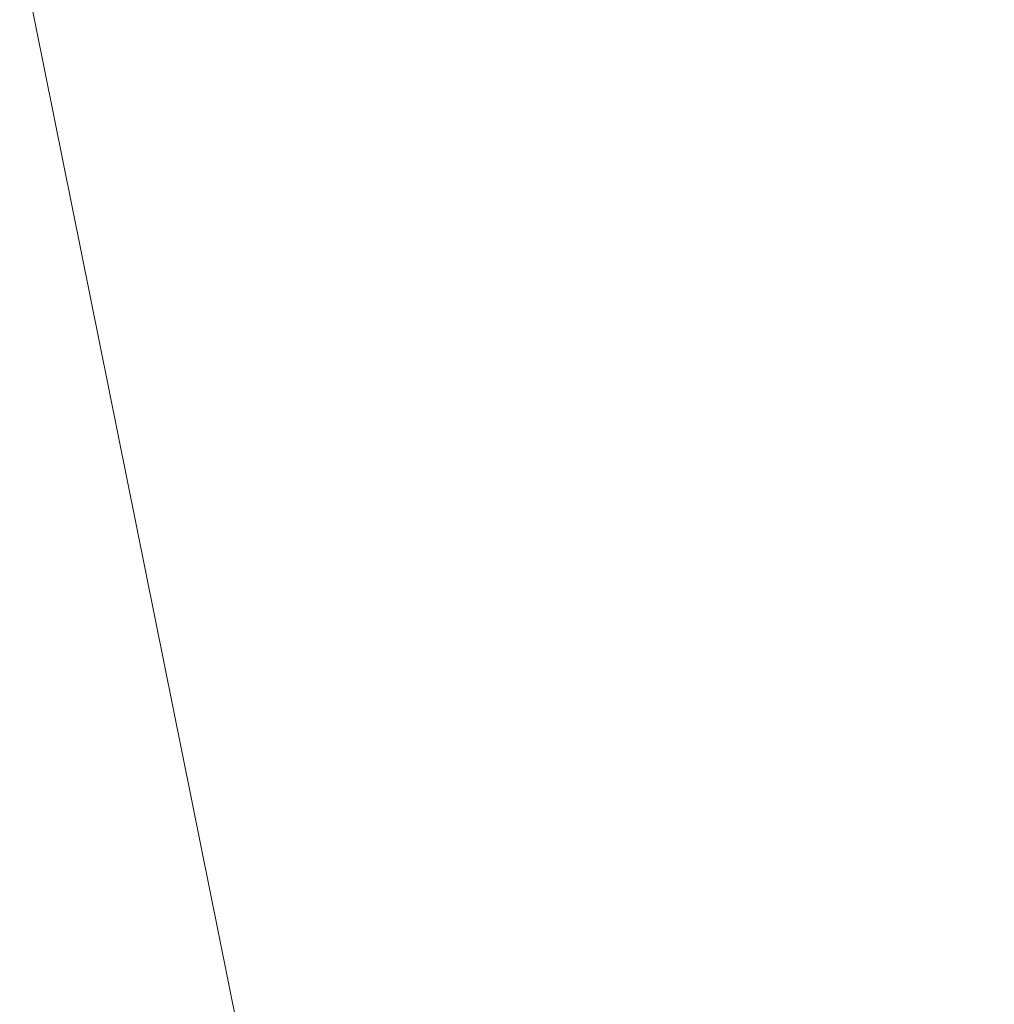
# Model space of a CAD drawing. Units: inches. Extents: x 0 to 204, y 0 to 264.
# Drawn here: x 103 to 103, y 164 to 165 of the extents above; entities that cross this region are included whole.
import ezdxf

# ---------------------------------------------------------------- set-up
doc = ezdxf.new("R2010")
doc.units = ezdxf.units.IN
doc.header["$MEASUREMENT"] = 0
doc.layers.get('0').update_dxf_attribs({"color": 10})

# ---------------------------------------------------------------- blocks, each defined once
blk = doc.blocks.new('760SLED-3D')
at = {"lineweight": 18}
mesh = blk.add_polyface(dxfattribs=at)
corners = [(14.5, -11.65799, 0.42733), (14.5, 8.75201, 0.21704), (12.23598, 8.74997, 0.13313), (9.97195, 8.74792, 0.04922), (7.70793, 8.74587, -0.03469), (5.13862, 8.74355, -0.12991), (2.56931, 8.74123, -0.22514), (0, 8.7389, -0.32036), (0, 5.82594, -0.21357), (0, 2.91297, -0.10679), (0, 0), (0, -2.91297, 0.10679), (0, -5.82593, 0.21357), (0, -8.7389, 0.32036), (0, -11.65187, 0.42715), (6.11196, -11.65445, 0.42723), (14.5, 0.1489, 0.30568), (7.19402, -1.45475, 0.18675), (10.30598, -11.65622, 0.42728), (14.5, -7.35644, 0.38301), (10.36872, -5.57737, 0.31903), (10.81984, -0.40762, 0.23619)]
mesh.append_faces([[corners[k] for k in face] for face in [(16, 20, 19), (12, 17, 11), (5, 17, 4), (9, 6, 8), (4, 21, 3)]], dxfattribs={"vtx0": -1, "vtx1": -1})
mesh.append_faces([[corners[k] for k in face] for face in [(21, 20, 16), (17, 20, 21), (9, 17, 5), (15, 20, 17), (17, 12, 15), (2, 21, 16), (18, 19, 20), (4, 17, 21)]], dxfattribs={"vtx0": -1, "vtx1": -1, "vtx2": -1})
mesh.append_faces([[corners[k] for k in face] for face in [(15, 12, 13), (17, 10, 11), (21, 2, 3), (9, 5, 6)]], dxfattribs={"vtx0": -1, "vtx2": -1})
mesh.append_faces([[corners[k] for k in face] for face in [(1, 2, 16)]], dxfattribs={"vtx1": -1})
mesh.append_faces([[corners[k] for k in face] for face in [(9, 10, 17), (15, 18, 20)]], dxfattribs={"vtx1": -1, "vtx2": -1})
mesh.append_faces([[corners[k] for k in face] for face in [(18, 0, 19), (13, 14, 15), (6, 7, 8)]], dxfattribs={"vtx2": -1})
mesh = blk.add_polyface(dxfattribs=at)
corners = [(14.5, 8.72061, -1.07014), (14.5, -11.68238, -0.57237), (0, -11.68238, -0.57237), (-14.5, -11.68238, -0.57237), (-14.5, 8.72061, -1.07014), (0, 8.72061, -1.07014)]
mesh.append_faces([[corners[k] for k in face] for face in [(2, 5, 1)]], dxfattribs={"vtx0": -1, "vtx1": -1})
mesh.append_faces([[corners[k] for k in face] for face in [(4, 5, 3)]], dxfattribs={"vtx1": -1})
mesh.append_faces([[corners[k] for k in face] for face in [(2, 3, 5)]], dxfattribs={"vtx1": -1, "vtx2": -1})
mesh.append_faces([[corners[k] for k in face] for face in [(5, 0, 1)]], dxfattribs={"vtx2": -1})

msp = doc.modelspace()

# ---------------------------------------------------------------- linework, layer by layer
at = {"lineweight": 18, "invisible_edges": 15}
for points in [[(101.73888, 165.32277, 18.54777), (102.86926, 165.04138, 18.4789), (102.40154, 165.43327, 20.67666)], [(103.8594, 164.8367, 19.2388), (102.40154, 165.43327, 20.67666), (102.86926, 165.04138, 18.4789)], [(101.56068, 165.41298, 22.93463), (101.85442, 165.06165, 21.58093), (102.98142, 165.24055, 23.8727)], [(102.99046, 165.39831, 22.99772), (102.89948, 165.24135, 21.8658), (102.86301, 165.11885, 21.94141)], [(102.99046, 165.39831, 22.99772), (102.86301, 165.11885, 21.94141), (102.90285, 165.16504, 22.6408)], [(103.17703, 165.278, 4.63536), (103.38548, 165.39954, 3.80911), (103.1902, 165.09962, 5.47863)], [(103.1902, 165.09962, 5.47863), (103.38548, 165.39954, 3.80911), (103.44828, 165.08816, 5.13259)], [(102.99154, 165.38251, 6.63927), (102.86525, 165.10995, 7.56086), (102.89476, 165.27866, 8.13758)], [(102.86525, 165.10995, 7.56086), (102.99154, 165.38251, 6.63927), (102.98744, 165.28699, 6.00803)], [(101.73888, 165.32277, 18.54777), (102.22075, 165.0523, 16.58437), (102.86926, 165.04138, 18.4789)], [(103.09249, 165.30893, 22.36832), (103.06071, 165.19923, 22.46273), (103.0083, 165.11623, 21.69081)], [(103.09249, 165.30893, 22.36832), (103.0083, 165.11623, 21.69081), (103.0274, 165.19923, 21.49489)], [(103.26617, 165.30681, 23.64745), (103.17174, 165.08839, 22.97921), (103.2511, 165.22728, 23.93757)], [(102.83966, 164.96359, 7.05501), (102.82194, 164.97682, 7.5776), (102.98744, 165.28699, 6.00803)], [(102.98744, 165.28699, 6.00803), (102.82194, 164.97682, 7.5776), (102.86525, 165.10995, 7.56086)], [(102.89476, 165.27866, 8.13758), (102.86525, 165.10995, 7.56086), (102.74717, 164.94759, 9.12593)], [(102.89476, 165.27866, 8.13758), (102.74717, 164.94759, 9.12593), (102.75178, 165.05821, 9.8455)], [(102.75178, 165.05821, 9.8455), (102.83625, 165.24805, 9.28141), (102.89476, 165.27866, 8.13758)], [(103.03978, 165.27716, 21.17414), (102.95455, 165.09108, 20.54331), (102.97134, 165.18611, 20.24298)], [(103.03978, 165.27716, 21.17414), (103.0274, 165.19923, 21.49489), (102.95455, 165.09108, 20.54331)], [(103.1902, 165.09962, 5.47863), (103.02609, 165.27902, 5.0237), (103.17703, 165.278, 4.63536)], [(103.16143, 165.11423, 19.1799), (103.23815, 165.26751, 20.59549), (102.98091, 165.19169, 19.36678)], [(103.36039, 165.14378, 19.95861), (103.23815, 165.26751, 20.59549), (103.16143, 165.11423, 19.1799)], [(103.24971, 165.12924, 24.77623), (103.19034, 164.95808, 24.65862), (103.32744, 165.26522, 25.72457)], [(103.19034, 164.95808, 24.65862), (103.28287, 165.10325, 25.94317), (103.32744, 165.26522, 25.72457)], [(103.50326, 164.69654, 34.80903), (102.28116, 164.8675, 33.94233), (101.90744, 165.26057, 36.20297)], [(102.83729, 165.03107, 18.57334), (102.93915, 165.25557, 19.1369), (102.92229, 165.15493, 19.42854)], [(102.75178, 165.05821, 9.8455), (102.7715, 165.20723, 10.49139), (102.83625, 165.24805, 9.28141)], [(102.80576, 165.22543, 19.17649), (102.57382, 165.2363, 18.12855), (102.76783, 165.11894, 17.93569)], [(102.76783, 165.11894, 17.93569), (102.57382, 165.2363, 18.12855), (102.65239, 165.08751, 16.98282)], [(102.89948, 165.24135, 21.8658), (102.83167, 165.13561, 20.9235), (102.78614, 165.00087, 20.85313)], [(102.89948, 165.24135, 21.8658), (102.78614, 165.00087, 20.85313), (102.86301, 165.11885, 21.94141)], [(102.76783, 165.11894, 17.93569), (102.91582, 165.10562, 18.32115), (102.80576, 165.22543, 19.17649)], [(102.80576, 165.22543, 19.17649), (102.91582, 165.10562, 18.32115), (102.98091, 165.19169, 19.36678)], [(103.03199, 165.10261, 23.06155), (103.08471, 165.22467, 23.27554), (103.04122, 165.16705, 23.48313)], [(103.2511, 165.22728, 23.93757), (103.1554, 165.00482, 23.26866), (103.23658, 165.14951, 24.22892)], [(103.1554, 165.00482, 23.26866), (103.2511, 165.22728, 23.93757), (103.17174, 165.08839, 22.97921)], [(102.74044, 165.22061, 17.68092), (102.68463, 165.14685, 16.7963), (102.70775, 165.08149, 17.99098)], [(102.7766, 165.16335, 19.16467), (102.74044, 165.22061, 17.68092), (102.70775, 165.08149, 17.99098)], [(102.6699, 165.20934, 12.87187), (102.59112, 164.94968, 12.80144), (102.57359, 165.09142, 14.25)], [(102.59112, 164.94968, 12.80144), (102.6699, 165.20934, 12.87187), (102.70415, 165.15409, 11.66944)], [(102.67631, 165.00056, 11.18525), (102.7715, 165.20723, 10.49139), (102.75178, 165.05821, 9.8455)], [(102.70415, 165.15409, 11.66944), (102.7715, 165.20723, 10.49139), (102.67631, 165.00056, 11.18525)], [(102.83729, 165.03107, 18.57334), (102.75889, 165.00447, 17.40628), (102.84475, 165.20524, 17.9765)], [(102.95457, 165.04282, 20.90507), (102.95455, 165.09108, 20.54331), (103.0274, 165.19923, 21.49489)], [(103.0083, 165.11623, 21.69081), (102.95457, 165.04282, 20.90507), (103.0274, 165.19923, 21.49489)], [(103.06071, 165.19923, 22.46273), (102.98249, 165.02333, 21.79247), (103.0083, 165.11623, 21.69081)], [(102.98249, 165.02333, 21.79247), (103.06071, 165.19923, 22.46273), (103.03209, 165.12705, 22.69458)], [(102.85788, 164.9733, 19.29582), (102.92229, 165.15493, 19.42854), (102.97134, 165.18611, 20.24298)], [(102.97134, 165.18611, 20.24298), (102.89606, 165.00011, 19.89408), (102.85788, 164.9733, 19.29582)], [(102.89606, 165.00011, 19.89408), (102.97134, 165.18611, 20.24298), (102.95455, 165.09108, 20.54331)], [(102.91582, 165.10562, 18.32115), (103.16143, 165.11423, 19.1799), (102.98091, 165.19169, 19.36678)], [(103.09907, 164.96892, 22.03489), (103.17174, 165.08839, 22.97921), (103.18504, 165.18763, 22.47463)], [(103.35837, 165.15562, 22.92504), (103.21997, 165.00151, 21.56251), (103.18504, 165.18763, 22.47463)], [(102.6909, 164.9232, 18.90557), (102.75982, 165.01372, 20.01201), (102.81957, 165.17978, 20.20104)], [(102.6909, 164.9232, 18.90557), (102.81957, 165.17978, 20.20104), (102.7766, 165.16335, 19.16467)], [(102.83167, 165.13561, 20.9235), (102.81957, 165.17978, 20.20104), (102.75982, 165.01372, 20.01201)], [(102.65953, 165.1723, 15.89511), (102.57199, 165.08632, 14.25), (102.57925, 164.96988, 15.44472)], [(102.65953, 165.1723, 15.89511), (102.57925, 164.96988, 15.44472), (102.64551, 165.02008, 16.82107)], [(102.68463, 165.14685, 16.7963), (102.65953, 165.1723, 15.89511), (102.64551, 165.02008, 16.82107)], [(102.98309, 164.92934, 21.73117), (103.08315, 165.14936, 23.10489), (102.90285, 165.16504, 22.6408)], [(102.9287, 165.14289, 23.29075), (102.96615, 165.05813, 23.00681), (103.04122, 165.16705, 23.48313)], [(103.03199, 165.10261, 23.06155), (103.04122, 165.16705, 23.48313), (102.96615, 165.05813, 23.00681)], [(102.7766, 165.16335, 19.16467), (102.70775, 165.08149, 17.99098), (102.6909, 164.9232, 18.90557)], [(103.08315, 165.14936, 23.10489), (103.15912, 164.97491, 22.31097), (103.27484, 165.15854, 23.44649)], [(103.15912, 164.97491, 22.31097), (103.39154, 165.04097, 23.0461), (103.27484, 165.15854, 23.44649)], [(102.59112, 164.94968, 12.80144), (102.70415, 165.15409, 11.66944), (102.67631, 165.00056, 11.18525)], [(102.62313, 165.1058, 15.1913), (102.59275, 165.12574, 14.86847), (102.60861, 165.15463, 15.19801)], [(102.63925, 165.13345, 15.4484), (102.62313, 165.1058, 15.1913), (102.60861, 165.15463, 15.19801)], [(102.66051, 164.94158, 16.24302), (102.75035, 165.15491, 16.8161), (102.75889, 165.00447, 17.40628)], [(102.92229, 165.15493, 19.42854), (102.85788, 164.9733, 19.29582), (102.83729, 165.03107, 18.57334)], [(103.21997, 165.00151, 21.56251), (103.35837, 165.15562, 22.92504), (103.35307, 164.98531, 21.75694)], [(102.65239, 165.08751, 16.98282), (102.45754, 165.14446, 15.72054), (102.68125, 165.02787, 15.95029)], [(102.45754, 165.14446, 15.72054), (102.58514, 165.02607, 14.25), (102.68125, 165.02787, 15.95029)], [(102.70775, 165.08149, 17.99098), (102.68463, 165.14685, 16.7963), (102.64551, 165.02008, 16.82107)], [(102.98309, 164.92934, 21.73117), (103.15912, 164.97491, 22.31097), (103.08315, 165.14936, 23.10489)], [(103.24971, 165.12924, 24.77623), (103.23658, 165.14951, 24.22892), (103.14989, 164.9315, 23.76886)], [(103.1554, 165.00482, 23.26866), (103.14989, 164.9315, 23.76886), (103.23658, 165.14951, 24.22892)], [(103.16143, 165.11423, 19.1799), (103.29228, 165.03227, 18.7902), (103.36039, 165.14378, 19.95861)], [(102.66689, 165.10058, 15.72211), (102.63925, 165.13345, 15.4484), (102.66479, 165.13821, 15.75899)], [(102.69321, 165.12069, 16.05162), (102.66689, 165.10058, 15.72211), (102.66479, 165.13821, 15.75899)], [(102.63925, 165.13345, 15.4484), (102.64555, 165.09181, 15.46079), (102.62313, 165.1058, 15.1913)], [(102.66689, 165.10058, 15.72211), (102.64555, 165.09181, 15.46079), (102.63925, 165.13345, 15.4484)], [(102.83167, 165.13561, 20.9235), (102.75982, 165.01372, 20.01201), (102.78614, 165.00087, 20.85313)], [(102.5892, 165.08913, 14.76669), (102.56549, 165.11179, 14.49502), (102.59275, 165.12574, 14.86847)], [(102.62313, 165.1058, 15.1913), (102.5892, 165.08913, 14.76669), (102.59275, 165.12574, 14.86847)], [(102.96997, 164.99855, 22.61746), (103.03209, 165.12705, 22.69458), (103.03199, 165.10261, 23.06155)], [(103.19034, 164.95808, 24.65862), (103.24971, 165.12924, 24.77623), (103.14989, 164.9315, 23.76886)], [(102.76783, 165.11894, 17.93569), (102.65239, 165.08751, 16.98282), (102.81093, 165.03242, 16.89273)], [(102.68812, 165.12173, 16.05114), (102.66689, 165.10058, 15.72211), (102.69321, 165.12069, 16.05162)], [(102.81093, 165.03242, 16.89273), (102.91582, 165.10562, 18.32115), (102.76783, 165.11894, 17.93569)], [(102.78614, 165.00087, 20.85313), (102.80827, 165.00294, 21.44921), (102.86301, 165.11885, 21.94141)], [(102.95457, 165.04282, 20.90507), (103.0083, 165.11623, 21.69081), (102.92292, 164.93857, 20.93979)], [(102.92292, 164.93857, 20.93979), (103.0083, 165.11623, 21.69081), (102.98249, 165.02333, 21.79247)], [(102.82194, 164.97682, 7.5776), (102.74717, 164.94759, 9.12593), (102.86525, 165.10995, 7.56086)], [(102.91582, 165.10562, 18.32115), (103.00673, 165.02608, 17.70894), (103.16143, 165.11423, 19.1799)], [(103.20476, 164.96718, 17.7508), (103.16143, 165.11423, 19.1799), (103.00673, 165.02608, 17.70894)], [(103.16143, 165.11423, 19.1799), (103.20476, 164.96718, 17.7508), (103.29228, 165.03227, 18.7902)], [(102.66051, 164.94158, 16.24302), (102.57778, 164.90537, 15.28343), (102.65595, 165.10458, 15.6557)], [(102.62313, 165.1058, 15.1913), (102.59319, 165.07112, 14.88426), (102.5892, 165.08913, 14.76669)], [(102.62313, 165.1058, 15.1913), (102.64555, 165.09181, 15.46079), (102.62483, 165.08799, 15.27322)], [(102.66689, 165.10058, 15.72211), (102.65647, 165.10486, 15.66218), (102.64555, 165.09181, 15.46079)], [(102.91582, 165.10562, 18.32115), (102.81093, 165.03242, 16.89273), (103.00673, 165.02608, 17.70894)], [(102.96997, 164.99855, 22.61746), (103.03199, 165.10261, 23.06155), (102.96615, 165.05813, 23.00681)], [(103.28287, 165.10325, 25.94317), (103.18291, 164.8975, 24.9979), (103.25838, 165.0031, 26.16619)], [(103.28287, 165.10325, 25.94317), (103.19034, 164.95808, 24.65862), (103.18291, 164.8975, 24.9979)], [(103.1902, 165.09962, 5.47863), (102.98498, 164.94638, 6.66727), (102.91967, 165.0792, 6.0316)], [(103.1902, 165.09962, 5.47863), (103.06712, 164.83123, 7.21508), (102.98498, 164.94638, 6.66727)], [(103.25479, 164.92505, 6.30263), (103.06712, 164.83123, 7.21508), (103.1902, 165.09962, 5.47863)], [(103.44828, 165.08816, 5.13259), (103.25479, 164.92505, 6.30263), (103.1902, 165.09962, 5.47863)], [(102.95457, 165.04282, 20.90507), (102.8662, 164.90516, 19.89972), (102.95455, 165.09108, 20.54331)], [(102.89606, 165.00011, 19.89408), (102.95455, 165.09108, 20.54331), (102.8662, 164.90516, 19.89972)], [(103.08024, 164.87932, 22.30597), (103.17174, 165.08839, 22.97921), (103.09907, 164.96892, 22.03489)], [(103.1554, 165.00482, 23.26866), (103.17174, 165.08839, 22.97921), (103.08024, 164.87932, 22.30597)], [(103.25479, 164.92505, 6.30263), (103.44828, 165.08816, 5.13259), (103.36484, 164.7931, 6.87153)], [(102.6909, 164.9232, 18.90557), (102.70775, 165.08149, 17.99098), (102.64283, 164.89587, 17.82289)], [(102.64283, 164.89587, 17.82289), (102.70775, 165.08149, 17.99098), (102.64551, 165.02008, 16.82107)], [(102.81093, 165.03242, 16.89273), (102.65239, 165.08751, 16.98282), (102.68125, 165.02787, 15.95029)], [(103.01609, 164.82151, 21.05368), (103.09907, 164.96892, 22.03489), (103.10392, 165.06846, 21.30182)], [(103.16505, 164.90897, 20.63626), (103.10392, 165.06846, 21.30182), (103.21997, 165.00151, 21.56251)], [(102.75178, 165.05821, 9.8455), (102.74717, 164.94759, 9.12593), (102.658, 164.85108, 10.50319)], [(102.75178, 165.05821, 9.8455), (102.658, 164.85108, 10.50319), (102.67631, 165.00056, 11.18525)], [(102.89803, 164.94384, 22.42595), (102.96615, 165.05813, 23.00681), (102.87597, 165.04523, 22.70879)], [(102.96615, 165.05813, 23.00681), (102.89803, 164.94384, 22.42595), (102.96997, 164.99855, 22.61746)], [(102.22075, 165.0523, 16.58437), (103.78729, 164.74175, 17.60231), (102.86926, 165.04138, 18.4789)], [(102.2868, 164.90564, 14.49904), (103.71896, 164.65177, 16.05154), (102.22075, 165.0523, 16.58437)], [(102.95457, 165.04282, 20.90507), (102.87094, 164.86643, 20.26605), (102.8662, 164.90516, 19.89972)], [(102.95457, 165.04282, 20.90507), (102.92292, 164.93857, 20.93979), (102.87094, 164.86643, 20.26605)], [(103.15912, 164.97491, 22.31097), (103.29415, 164.86121, 21.90525), (103.39154, 165.04097, 23.0461)], [(102.78539, 164.97611, 15.32861), (102.81093, 165.03242, 16.89273), (102.68125, 165.02787, 15.95029)], [(102.81093, 165.03242, 16.89273), (102.78539, 164.97611, 15.32861), (102.9242, 164.94969, 15.89708)], [(102.81093, 165.03242, 16.89273), (102.9242, 164.94969, 15.89708), (103.02002, 164.95937, 16.76165)], [(102.81093, 165.03242, 16.89273), (103.02002, 164.95937, 16.76165), (103.00673, 165.02608, 17.70894)], [(103.35565, 164.93093, 17.891), (103.29228, 165.03227, 18.7902), (103.20476, 164.96718, 17.7508)], [(102.58514, 165.02607, 14.25), (102.78539, 164.97611, 15.32861), (102.68125, 165.02787, 15.95029)], [(102.83729, 165.03107, 18.57334), (102.75011, 164.90029, 17.79399), (102.75889, 165.00447, 17.40628)], [(102.80951, 164.93276, 18.63386), (102.75011, 164.90029, 17.79399), (102.83729, 165.03107, 18.57334)], [(102.83729, 165.03107, 18.57334), (102.85788, 164.9733, 19.29582), (102.80951, 164.93276, 18.63386)], [(102.88914, 164.8252, 21.6138), (102.97947, 165.02942, 22.11362), (102.91857, 164.9047, 22.13528)], [(102.96997, 164.99855, 22.61746), (102.91857, 164.9047, 22.13528), (102.97947, 165.02942, 22.11362)], [(103.02002, 164.95937, 16.76165), (103.20476, 164.96718, 17.7508), (103.00673, 165.02608, 17.70894)], [(102.57925, 164.96988, 15.44472), (102.59596, 164.86048, 16.84452), (102.64551, 165.02008, 16.82107)], [(102.64283, 164.89587, 17.82289), (102.64551, 165.02008, 16.82107), (102.59596, 164.86048, 16.84452)], [(102.92292, 164.93857, 20.93979), (102.98249, 165.02333, 21.79247), (102.92684, 164.9318, 21.53266)], [(102.68875, 164.84397, 19.54061), (102.78614, 165.00087, 20.85313), (102.75982, 165.01372, 20.01201)], [(102.75982, 165.01372, 20.01201), (102.6909, 164.9232, 18.90557), (102.68875, 164.84397, 19.54061)], [(102.66051, 164.94158, 16.24302), (102.75889, 165.00447, 17.40628), (102.67415, 164.84316, 16.89047)], [(102.75889, 165.00447, 17.40628), (102.75011, 164.90029, 17.79399), (102.67415, 164.84316, 16.89047)], [(103.05532, 164.76153, 22.65971), (103.14989, 164.9315, 23.76886), (103.1554, 165.00482, 23.26866)], [(103.1554, 165.00482, 23.26866), (103.08024, 164.87932, 22.30597), (103.05532, 164.76153, 22.65971)], [(102.67631, 165.00056, 11.18525), (102.57209, 164.76261, 11.86434), (102.59112, 164.94968, 12.80144)], [(102.57209, 164.76261, 11.86434), (102.67631, 165.00056, 11.18525), (102.658, 164.85108, 10.50319)], [(102.78614, 165.00087, 20.85313), (102.68875, 164.84397, 19.54061), (102.71368, 164.84084, 20.25762)], [(102.7999, 164.84627, 18.95956), (102.85788, 164.9733, 19.29582), (102.89606, 165.00011, 19.89408)], [(102.7999, 164.84627, 18.95956), (102.89606, 165.00011, 19.89408), (102.8662, 164.90516, 19.89972)], [(102.80827, 165.00294, 21.44921), (102.88246, 164.76085, 20.41645), (102.98309, 164.92934, 21.73117)], [(102.89803, 164.94384, 22.42595), (102.91857, 164.9047, 22.13528), (102.96997, 164.99855, 22.61746)], [(103.21997, 165.00151, 21.56251), (103.31614, 164.88141, 20.8167), (103.16505, 164.90897, 20.63626)], [(103.21997, 165.00151, 21.56251), (103.35307, 164.98531, 21.75694), (103.31614, 164.88141, 20.8167)], [(103.15195, 164.98769, 22), (103.50765, 164.96868, 23), (103.31328, 164.84798, 21.04282)], [(102.82194, 164.97682, 7.5776), (102.67966, 164.73238, 9.10183), (102.74717, 164.94759, 9.12593)], [(102.78539, 164.97611, 15.32861), (102.98282, 164.90133, 14.25), (102.9242, 164.94969, 15.89708)], [(102.53973, 164.77918, 16.00625), (102.57925, 164.96988, 15.44472), (102.51017, 164.88923, 14.25)], [(102.53973, 164.77918, 16.00625), (102.59596, 164.86048, 16.84452), (102.57925, 164.96988, 15.44472)], [(102.85788, 164.9733, 19.29582), (102.7999, 164.84627, 18.95956), (102.80951, 164.93276, 18.63386)], [(103.10891, 164.79771, 21.1574), (103.15912, 164.97491, 22.31097), (102.98309, 164.92934, 21.73117)], [(103.01609, 164.82151, 21.05368), (103.08024, 164.87932, 22.30597), (103.09907, 164.96892, 22.03489)], [(103.29415, 164.86121, 21.90525), (103.15912, 164.97491, 22.31097), (103.10891, 164.79771, 21.1574)], [(102.83966, 164.96359, 7.05501), (102.98498, 164.94638, 6.66727), (102.90602, 164.80892, 7.69604)], [(103.20476, 164.96718, 17.7508), (103.02002, 164.95937, 16.76165), (103.15194, 164.91273, 16.66511)], [(103.15194, 164.91273, 16.66511), (103.35565, 164.93093, 17.891), (103.20476, 164.96718, 17.7508)], [(102.9242, 164.94969, 15.89708), (103.10422, 164.8765, 15.34548), (103.02002, 164.95937, 16.76165)], [(103.10422, 164.8765, 15.34548), (103.15194, 164.91273, 16.66511), (103.02002, 164.95937, 16.76165)], [(103.14989, 164.9315, 23.76886), (103.06932, 164.72479, 23.37513), (103.19034, 164.95808, 24.65862)], [(103.06932, 164.72479, 23.37513), (103.0835, 164.68588, 24.12053), (103.19034, 164.95808, 24.65862)], [(103.18291, 164.8975, 24.9979), (103.19034, 164.95808, 24.65862), (103.0835, 164.68588, 24.12053)], [(102.52113, 164.76222, 13.05786), (102.48006, 164.79325, 14.25), (102.59112, 164.94968, 12.80144)], [(102.57209, 164.76261, 11.86434), (102.52113, 164.76222, 13.05786), (102.59112, 164.94968, 12.80144)], [(102.9242, 164.94969, 15.89708), (102.98282, 164.90133, 14.25), (103.10422, 164.8765, 15.34548)], [(103.01609, 164.82151, 21.05368), (103.0228, 164.94928, 20.129), (102.957, 164.76805, 19.90722)], [(103.10827, 164.76334, 18.73983), (103.0228, 164.94928, 20.129), (103.23825, 164.8137, 19.90984)], [(103.0228, 164.94928, 20.129), (103.16505, 164.90897, 20.63626), (103.23825, 164.8137, 19.90984)], [(102.66051, 164.94158, 16.24302), (102.60988, 164.79154, 16.19733), (102.56826, 164.80735, 15.56279)], [(102.66051, 164.94158, 16.24302), (102.56826, 164.80735, 15.56279), (102.57778, 164.90537, 15.28343)], [(102.74717, 164.94759, 9.12593), (102.59965, 164.61677, 10.12524), (102.658, 164.85108, 10.50319)], [(102.66051, 164.94158, 16.24302), (102.67415, 164.84316, 16.89047), (102.60988, 164.79154, 16.19733)], [(102.82325, 164.94757, 22.12684), (102.84548, 164.8395, 21.84688), (102.89803, 164.94384, 22.42595)], [(102.89803, 164.94384, 22.42595), (102.84548, 164.8395, 21.84688), (102.91857, 164.9047, 22.13528)], [(102.90602, 164.80892, 7.69604), (102.98498, 164.94638, 6.66727), (103.06712, 164.83123, 7.21508)], [(102.86051, 164.80387, 20.47725), (102.87094, 164.86643, 20.26605), (102.92292, 164.93857, 20.93979)], [(102.92684, 164.9318, 21.53266), (102.86051, 164.80387, 20.47725), (102.92292, 164.93857, 20.93979)], [(102.75011, 164.90029, 17.79399), (102.80951, 164.93276, 18.63386), (102.75135, 164.81264, 18.28075)], [(102.80951, 164.93276, 18.63386), (102.7999, 164.84627, 18.95956), (102.75135, 164.81264, 18.28075)], [(102.98309, 164.92934, 21.73117), (102.88246, 164.76085, 20.41645), (103.10891, 164.79771, 21.1574)], [(103.06932, 164.72479, 23.37513), (103.14989, 164.9315, 23.76886), (103.05532, 164.76153, 22.65971)], [(103.35565, 164.93093, 17.891), (103.15194, 164.91273, 16.66511), (103.37228, 164.81911, 16.15162)], [(102.61769, 164.76304, 18.28846), (102.6909, 164.9232, 18.90557), (102.64283, 164.89587, 17.82289)], [(102.68875, 164.84397, 19.54061), (102.6909, 164.9232, 18.90557), (102.61769, 164.76304, 18.28846)], [(103.06712, 164.83123, 7.21508), (103.25479, 164.92505, 6.30263), (103.19607, 164.7428, 7.52796)], [(103.36484, 164.7931, 6.87153), (103.19607, 164.7428, 7.52796), (103.25479, 164.92505, 6.30263)], [(103.25297, 164.82883, 15.30267), (103.15194, 164.91273, 16.66511), (103.10422, 164.8765, 15.34548)], [(103.15194, 164.91273, 16.66511), (103.25297, 164.82883, 15.30267), (103.37228, 164.81911, 16.15162)], [(103.16505, 164.90897, 20.63626), (103.31614, 164.88141, 20.8167), (103.23825, 164.8137, 19.90984)], [(102.56826, 164.80735, 15.56279), (102.48206, 164.80088, 14.49658), (102.57778, 164.90537, 15.28343)], [(102.75011, 164.90029, 17.79399), (102.6718, 164.74051, 17.3507), (102.67415, 164.84316, 16.89047)], [(102.6718, 164.74051, 17.3507), (102.75011, 164.90029, 17.79399), (102.75135, 164.81264, 18.28075)], [(102.7606, 164.73352, 18.89369), (102.7999, 164.84627, 18.95956), (102.8662, 164.90516, 19.89972)], [(102.8036, 164.73514, 19.72022), (102.7606, 164.73352, 18.89369), (102.8662, 164.90516, 19.89972)], [(102.87094, 164.86643, 20.26605), (102.8036, 164.73514, 19.72022), (102.8662, 164.90516, 19.89972)], [(102.91857, 164.9047, 22.13528), (102.84548, 164.8395, 21.84688), (102.88914, 164.8252, 21.6138)], [(102.64283, 164.89587, 17.82289), (102.56836, 164.74193, 17.11489), (102.61769, 164.76304, 18.28846)], [(102.64283, 164.89587, 17.82289), (102.59596, 164.86048, 16.84452), (102.56836, 164.74193, 17.11489)], [(103.12791, 164.72663, 24.99929), (103.18291, 164.8975, 24.9979), (103.0835, 164.68588, 24.12053)], [(103.08024, 164.87932, 22.30597), (103.01609, 164.82151, 21.05368), (102.94942, 164.63665, 20.844)], [(102.98931, 164.66449, 21.69561), (103.08024, 164.87932, 22.30597), (102.94942, 164.63665, 20.844)], [(103.08024, 164.87932, 22.30597), (102.98931, 164.66449, 21.69561), (103.05532, 164.76153, 22.65971)], [(103.31614, 164.88141, 20.8167), (103.39164, 164.79799, 20.25056), (103.23825, 164.8137, 19.90984)], [(103.25297, 164.82883, 15.30267), (103.10422, 164.8765, 15.34548), (103.18187, 164.83888, 14.25)], [(102.15943, 164.71436, 32.47263), (102.28116, 164.8675, 33.94233), (103.36642, 164.44107, 32.94607)], [(102.87094, 164.86643, 20.26605), (102.86051, 164.80387, 20.47725), (102.8036, 164.73514, 19.72022)], [(102.53973, 164.77918, 16.00625), (102.56836, 164.74193, 17.11489), (102.59596, 164.86048, 16.84452)], [(102.97873, 164.85707, 20), (103.31328, 164.84798, 21.04282), (103.08542, 164.63677, 18)], [(103.23815, 164.6742, 20.59549), (103.29415, 164.86121, 21.90525), (103.10891, 164.79771, 21.1574)], [(103.4234, 164.70858, 21.21889), (103.29415, 164.86121, 21.90525), (103.23815, 164.6742, 20.59549)], [(102.658, 164.85108, 10.50319), (102.54637, 164.58634, 11.15643), (102.57209, 164.76261, 11.86434)], [(102.81717, 164.76505, 21.39636), (102.84548, 164.8395, 21.84688), (102.77053, 164.84991, 21.54489)], [(102.60238, 164.70006, 16.50131), (102.67415, 164.84316, 16.89047), (102.6718, 164.74051, 17.3507)], [(102.60238, 164.70006, 16.50131), (102.60988, 164.79154, 16.19733), (102.67415, 164.84316, 16.89047)], [(102.61769, 164.76304, 18.28846), (102.61909, 164.67875, 19.06603), (102.68875, 164.84397, 19.54061)], [(102.7999, 164.84627, 18.95956), (102.7606, 164.73352, 18.89369), (102.75135, 164.81264, 18.28075)], [(102.75966, 164.84798, 8.07842), (102.90602, 164.80892, 7.69604), (102.89528, 164.60143, 9.35206)], [(103.59264, 164.75922, 21.04288), (103.08542, 164.63677, 18), (103.31328, 164.84798, 21.04282)], [(102.80576, 164.63213, 19.17649), (102.88246, 164.76085, 20.41645), (102.71368, 164.84084, 20.25762)], [(102.84548, 164.8395, 21.84688), (102.81717, 164.76505, 21.39636), (102.88914, 164.8252, 21.6138)], [(102.87422, 164.83418, 20.95169), (102.81318, 164.70916, 20.9712), (102.82476, 164.69552, 20.67722)], [(102.87422, 164.83418, 20.95169), (102.88914, 164.8252, 21.6138), (102.81318, 164.70916, 20.9712)], [(102.94167, 164.8301, 18.95618), (102.89558, 164.67662, 19.02828), (102.957, 164.76805, 19.90722)], [(102.99267, 164.69735, 8.30255), (102.90602, 164.80892, 7.69604), (103.06712, 164.83123, 7.21508)], [(103.19607, 164.7428, 7.52796), (102.99267, 164.69735, 8.30255), (103.06712, 164.83123, 7.21508)], [(102.82423, 164.58557, 17.8763), (102.90643, 164.82634, 18.03991), (102.79751, 164.61618, 16.89111)], [(102.81318, 164.70916, 20.9712), (102.88914, 164.8252, 21.6138), (102.81717, 164.76505, 21.39636)], [(102.89558, 164.67662, 19.02828), (102.90643, 164.82634, 18.03991), (102.82423, 164.58557, 17.8763)], [(102.94558, 164.72416, 16.2896), (102.87117, 164.82258, 17.12309), (103.02308, 164.72636, 17.47053)], [(102.90642, 164.82634, 18.03964), (103.10827, 164.76334, 18.73983), (103.02308, 164.72636, 17.47053)], [(103.38093, 164.77644, 14.25), (103.38059, 164.78675, 15.21095), (103.25297, 164.82883, 15.30267)], [(103.38059, 164.78675, 15.21095), (103.37228, 164.81911, 16.15162), (103.25297, 164.82883, 15.30267)], [(102.81592, 164.81668, 15.68682), (102.69724, 164.6086, 14.25), (102.7356, 164.53608, 15.90119)], [(102.79751, 164.61618, 16.89111), (102.81592, 164.81668, 15.68682), (102.7356, 164.53608, 15.90119)], [(102.97379, 164.71748, 15.29503), (102.81591, 164.81668, 15.68655), (102.94558, 164.72416, 16.2896)], [(102.94942, 164.63665, 20.844), (103.01609, 164.82151, 21.05368), (102.92027, 164.64886, 19.94061)], [(103.01609, 164.82151, 21.05368), (102.957, 164.76805, 19.90722), (102.92027, 164.64886, 19.94061)], [(102.75135, 164.81264, 18.28075), (102.7606, 164.73352, 18.89369), (102.65792, 164.6024, 17.82927)], [(102.65792, 164.6024, 17.82927), (102.6718, 164.74051, 17.3507), (102.75135, 164.81264, 18.28075)], [(102.90602, 164.80892, 7.69604), (102.99267, 164.69735, 8.30255), (102.89528, 164.60143, 9.35206)], [(103.23825, 164.8137, 19.90984), (103.26397, 164.72208, 18.85491), (103.10827, 164.76334, 18.73983)], [(103.23825, 164.8137, 19.90984), (103.39164, 164.79799, 20.25056), (103.26397, 164.72208, 18.85491)], [(102.54043, 164.69738, 15.65373), (102.44232, 164.6742, 14.49722), (102.56826, 164.80735, 15.56279)], [(102.56826, 164.80735, 15.56279), (102.60988, 164.79154, 16.19733), (102.54043, 164.69738, 15.65373)], [(102.8036, 164.73514, 19.72022), (102.86051, 164.80387, 20.47725), (102.82159, 164.73656, 20.37073)], [(103.00372, 164.70702, 20.30021), (103.10891, 164.79771, 21.1574), (102.88246, 164.76085, 20.41645)], [(103.23815, 164.6742, 20.59549), (103.10891, 164.79771, 21.1574), (103.00372, 164.70702, 20.30021)], [(102.60988, 164.79154, 16.19733), (102.60238, 164.70006, 16.50131), (102.54043, 164.69738, 15.65373)], [(103.36484, 164.7931, 6.87153), (103.38055, 164.62043, 7.9735), (103.19607, 164.7428, 7.52796)], [(102.50263, 164.6368, 16.2198), (102.56836, 164.74193, 17.11489), (102.53973, 164.77918, 16.00625)], [(102.92027, 164.64886, 19.94061), (102.957, 164.76805, 19.90722), (102.89558, 164.67662, 19.02828)], [(103.30512, 164.77021, 25.59205), (103.12791, 164.72663, 24.99929), (103.23066, 164.53816, 24.55068)], [(103.44132, 164.52859, 24.79046), (103.30512, 164.77021, 25.59205), (103.23066, 164.53816, 24.55068)], [(102.49309, 164.55592, 12.18762), (102.52113, 164.76222, 13.05786), (102.57209, 164.76261, 11.86434)], [(102.56836, 164.74193, 17.11489), (102.57381, 164.64299, 18.12837), (102.61769, 164.76304, 18.28846)], [(102.81717, 164.76505, 21.39636), (102.7178, 164.75224, 20.96293), (102.81318, 164.70916, 20.9712)], [(102.80576, 164.63213, 19.17649), (103.00372, 164.70702, 20.30021), (102.88246, 164.76085, 20.41645)], [(103.06932, 164.72479, 23.37513), (103.05532, 164.76153, 22.65971), (102.97544, 164.55942, 22.24119)], [(102.98931, 164.66449, 21.69561), (102.97544, 164.55942, 22.24119), (103.05532, 164.76153, 22.65971)], [(103.02308, 164.72636, 17.47053), (103.10827, 164.76334, 18.73983), (103.19324, 164.684, 17.75303)], [(103.10827, 164.76334, 18.73983), (103.26397, 164.72208, 18.85491), (103.19324, 164.684, 17.75303)], [(102.76146, 164.63219, 20.48571), (102.81318, 164.70916, 20.9712), (102.7178, 164.75224, 20.96293)], [(102.50263, 164.6368, 16.2198), (102.52853, 164.60723, 17.19071), (102.56836, 164.74193, 17.11489)], [(102.57383, 164.57258, 16.67172), (102.6718, 164.74051, 17.3507), (102.65792, 164.6024, 17.82927)], [(102.60238, 164.70006, 16.50131), (102.6718, 164.74051, 17.3507), (102.57383, 164.57258, 16.67172)], [(102.99267, 164.69735, 8.30255), (103.19607, 164.7428, 7.52796), (103.0447, 164.58589, 9.07201)], [(103.19607, 164.7428, 7.52796), (103.19468, 164.59812, 8.58019), (103.0447, 164.58589, 9.07201)], [(103.38055, 164.62043, 7.9735), (103.19468, 164.59812, 8.58019), (103.19607, 164.7428, 7.52796)], [(101.97588, 164.50259, 28.74286), (101.55116, 164.73228, 31.16109), (103.12147, 164.22101, 29.59686)], [(102.15943, 164.71436, 32.47263), (103.24394, 164.33104, 31.27147), (101.55116, 164.73228, 31.16109)], [(102.70888, 164.59498, 18.75066), (102.65792, 164.6024, 17.82927), (102.7606, 164.73352, 18.89369)], [(102.89528, 164.60143, 9.35206), (102.7471, 164.60582, 9.75588), (102.67966, 164.73238, 9.10183)], [(102.71634, 164.54131, 19.20881), (102.70888, 164.59498, 18.75066), (102.8036, 164.73514, 19.72022)], [(102.8036, 164.73514, 19.72022), (102.70888, 164.59498, 18.75066), (102.7606, 164.73352, 18.89369)], [(102.82476, 164.69552, 20.67722), (102.76138, 164.60017, 20.09261), (102.82159, 164.73656, 20.37073)], [(103.09115, 164.67677, 15.97909), (102.94558, 164.72416, 16.2896), (103.02308, 164.72636, 17.47053)], [(102.97379, 164.71748, 15.29503), (102.94558, 164.72416, 16.2896), (103.09115, 164.67677, 15.97909)], [(102.97544, 164.55942, 22.24119), (102.99046, 164.52133, 22.99772), (103.06932, 164.72479, 23.37513)], [(102.99046, 164.52133, 22.99772), (103.0835, 164.68588, 24.12053), (103.06932, 164.72479, 23.37513)], [(103.19324, 164.684, 17.75303), (103.19268, 164.65345, 16.76096), (103.02308, 164.72636, 17.47053)], [(103.02308, 164.72636, 17.47053), (103.19268, 164.65345, 16.76096), (103.09115, 164.67677, 15.97909)], [(103.15063, 164.68846, 14.25), (102.97379, 164.71748, 15.29503), (103.09115, 164.67677, 15.97909)], [(103.26397, 164.72208, 18.85491), (103.38017, 164.63289, 17.92364), (103.19324, 164.684, 17.75303)], [(102.82476, 164.69552, 20.67722), (102.81318, 164.70916, 20.9712), (102.76146, 164.63219, 20.48571)], [(102.98091, 164.59838, 19.36678), (103.00372, 164.70702, 20.30021), (102.80576, 164.63213, 19.17649)], [(103.23815, 164.6742, 20.59549), (103.00372, 164.70702, 20.30021), (102.98091, 164.59838, 19.36678)], [(103.23815, 164.6742, 20.59549), (103.36039, 164.55048, 19.95861), (103.4234, 164.70858, 21.21889)], [(102.51597, 164.56967, 15.86717), (102.60238, 164.70006, 16.50131), (102.57383, 164.57258, 16.67172)], [(102.60238, 164.70006, 16.50131), (102.51597, 164.56967, 15.86717), (102.54043, 164.69738, 15.65373)], [(102.89528, 164.60143, 9.35206), (102.99267, 164.69735, 8.30255), (103.0447, 164.58589, 9.07201)], [(102.76138, 164.60017, 20.09261), (102.82476, 164.69552, 20.67722), (102.76146, 164.63219, 20.48571)], [(102.99744, 164.45015, 23.83239), (103.0835, 164.68588, 24.12053), (102.99046, 164.52133, 22.99772)], [(103.09115, 164.67677, 15.97909), (103.26012, 164.62604, 15.43104), (103.15063, 164.68846, 14.25)], [(103.3289, 164.61106, 16.77831), (103.19268, 164.65345, 16.76096), (103.19324, 164.684, 17.75303)], [(103.19324, 164.684, 17.75303), (103.38017, 164.63289, 17.92364), (103.3289, 164.61106, 16.77831)], [(102.82423, 164.58557, 17.8763), (102.82717, 164.49026, 18.77735), (102.89558, 164.67662, 19.02828)], [(102.92027, 164.64886, 19.94061), (102.89558, 164.67662, 19.02828), (102.82717, 164.49026, 18.77735)], [(103.09115, 164.67677, 15.97909), (103.19268, 164.65345, 16.76096), (103.26012, 164.62604, 15.43104)], [(101.97588, 164.50259, 28.74286), (102.99899, 164.22948, 27.92343), (101.1609, 164.67262, 27.62064)], [(103.16143, 164.52093, 19.1799), (103.23815, 164.6742, 20.59549), (102.98091, 164.59838, 19.36678)], [(103.36039, 164.55048, 19.95861), (103.23815, 164.6742, 20.59549), (103.16143, 164.52093, 19.1799)], [(102.98931, 164.66449, 21.69561), (102.94942, 164.63665, 20.844), (102.90618, 164.48965, 20.94508)], [(102.97544, 164.55942, 22.24119), (102.98931, 164.66449, 21.69561), (102.90618, 164.48965, 20.94508)], [(102.76146, 164.63219, 20.48571), (102.66508, 164.65458, 20.38098), (102.6947, 164.56049, 20.03503)], [(102.82717, 164.49026, 18.77735), (102.85843, 164.47359, 19.77534), (102.92027, 164.64886, 19.94061)], [(102.85843, 164.47359, 19.77534), (102.94942, 164.63665, 20.844), (102.92027, 164.64886, 19.94061)], [(103.26012, 164.62604, 15.43104), (103.19268, 164.65345, 16.76096), (103.3289, 164.61106, 16.77831)], [(102.80576, 164.63213, 19.17649), (102.57382, 164.64299, 18.12855), (102.76783, 164.52564, 17.93569)], [(102.76783, 164.52564, 17.93569), (102.57382, 164.64299, 18.12855), (102.65239, 164.49421, 16.98282)], [(102.68111, 164.48609, 19.21124), (102.76897, 164.63893, 19.78977), (102.69053, 164.51653, 19.61032)], [(102.76897, 164.63893, 19.78977), (102.76138, 164.60017, 20.09261), (102.69053, 164.51653, 19.61032)], [(102.94942, 164.63665, 20.844), (102.85843, 164.47359, 19.77534), (102.90618, 164.48965, 20.94508)], [(102.76146, 164.63219, 20.48571), (102.6947, 164.56049, 20.03503), (102.76138, 164.60017, 20.09261)], [(102.76783, 164.52564, 17.93569), (102.91582, 164.51232, 18.32115), (102.80576, 164.63213, 19.17649)], [(102.80576, 164.63213, 19.17649), (102.91582, 164.51232, 18.32115), (102.98091, 164.59838, 19.36678)], [(103.38055, 164.62043, 7.9735), (103.27723, 164.50151, 9.17244), (103.19468, 164.59812, 8.58019)], [(102.59965, 164.61677, 10.12524), (102.7471, 164.60582, 9.75588), (102.70268, 164.52845, 10.7914)], [(102.74375, 164.44702, 16.88236), (102.79751, 164.61618, 16.89111), (102.7356, 164.53608, 15.90119)], [(102.79751, 164.61618, 16.89111), (102.74375, 164.44702, 16.88236), (102.82423, 164.58557, 17.8763)], [(102.7471, 164.60582, 9.75588), (102.84005, 164.52253, 10.33645), (102.70268, 164.52845, 10.7914)], [(102.84005, 164.52253, 10.33645), (102.7471, 164.60582, 9.75588), (102.89528, 164.60143, 9.35206)], [(102.57383, 164.57258, 16.67172), (102.65792, 164.6024, 17.82927), (102.58253, 164.47216, 17.28278)], [(102.58253, 164.47216, 17.28278), (102.65792, 164.6024, 17.82927), (102.64492, 164.51868, 18.0544)], [(102.65792, 164.6024, 17.82927), (102.70888, 164.59498, 18.75066), (102.64492, 164.51868, 18.0544)], [(102.6947, 164.56049, 20.03503), (102.69053, 164.51653, 19.61032), (102.76138, 164.60017, 20.09261)], [(102.95717, 164.46416, 10.59423), (102.84005, 164.52253, 10.33645), (102.89528, 164.60143, 9.35206)], [(102.89528, 164.60143, 9.35206), (103.0447, 164.58589, 9.07201), (102.95717, 164.46416, 10.59423)], [(102.91582, 164.51232, 18.32115), (103.16143, 164.52093, 19.1799), (102.98091, 164.59838, 19.36678)], [(103.14365, 164.46579, 9.91553), (103.0447, 164.58589, 9.07201), (103.19468, 164.59812, 8.58019)], [(103.19468, 164.59812, 8.58019), (103.27723, 164.50151, 9.17244), (103.14365, 164.46579, 9.91553)], [(102.70888, 164.59498, 18.75066), (102.63579, 164.47709, 18.30776), (102.64492, 164.51868, 18.0544)], [(103.21758, 163.88086, 26.11686), (102.1287, 164.33147, 26.93071), (102.47515, 164.58462, 28.35194)], [(102.54637, 164.58634, 11.15643), (102.70268, 164.52845, 10.7914), (102.6252, 164.45849, 12.39135)], [(102.82717, 164.49026, 18.77735), (102.82423, 164.58557, 17.8763), (102.74044, 164.34363, 17.68092)], [(102.82423, 164.58557, 17.8763), (102.74375, 164.44702, 16.88236), (102.74044, 164.34363, 17.68092)], [(103.0447, 164.58589, 9.07201), (103.14365, 164.46579, 9.91553), (102.95717, 164.46416, 10.59423)], [(102.57383, 164.57258, 16.67172), (102.5093, 164.42333, 16.41967), (102.51597, 164.56967, 15.86717)], [(102.5093, 164.42333, 16.41967), (102.57383, 164.57258, 16.67172), (102.58253, 164.47216, 17.28278)], [(102.69053, 164.51653, 19.61032), (102.6947, 164.56049, 20.03503), (102.61236, 164.55692, 19.79902)], [(102.61236, 164.55692, 19.79902), (102.62409, 164.45639, 19.21423), (102.69053, 164.51653, 19.61032)], [(102.83167, 164.25863, 20.9235), (102.97544, 164.55942, 22.24119), (102.90618, 164.48965, 20.94508)], [(102.97544, 164.55942, 22.24119), (102.83167, 164.25863, 20.9235), (102.89948, 164.36437, 21.8658)], [(102.89948, 164.36437, 21.8658), (102.99046, 164.52133, 22.99772), (102.97544, 164.55942, 22.24119)], [(102.65239, 164.49421, 16.98282), (102.45754, 164.55116, 15.72054), (102.68125, 164.43456, 15.95029)], [(102.45754, 164.55116, 15.72054), (102.58514, 164.43277, 14.25), (102.68125, 164.43456, 15.95029)], [(103.16143, 164.52093, 19.1799), (103.29228, 164.43897, 18.7902), (103.36039, 164.55048, 19.95861)], [(102.7013, 164.4163, 15.99421), (102.7356, 164.53608, 15.90119), (102.66552, 164.50751, 14.25)], [(102.7013, 164.4163, 15.99421), (102.74375, 164.44702, 16.88236), (102.7356, 164.53608, 15.90119)], [(103.08315, 164.27238, 23.10489), (103.23066, 164.53816, 24.55068), (102.99744, 164.45015, 23.83239)], [(103.23066, 164.53816, 24.55068), (103.08315, 164.27238, 23.10489), (103.27484, 164.28155, 23.44649)], [(103.44132, 164.52859, 24.79046), (103.23066, 164.53816, 24.55068), (103.27484, 164.28155, 23.44649)], [(102.6252, 164.45849, 12.39135), (102.70268, 164.52845, 10.7914), (102.77142, 164.44668, 11.69484)], [(102.70268, 164.52845, 10.7914), (102.84005, 164.52253, 10.33645), (102.77142, 164.44668, 11.69484)], [(102.4398, 164.5255, 13.21881), (102.6252, 164.45849, 12.39135), (102.60794, 164.43522, 13.31937)], [(102.4398, 164.5255, 13.21881), (102.60794, 164.43522, 13.31937), (102.58559, 164.43263, 14.25)], [(102.76783, 164.52564, 17.93569), (102.65239, 164.49421, 16.98282), (102.81093, 164.43912, 16.89273)], [(102.81093, 164.43912, 16.89273), (102.91582, 164.51232, 18.32115), (102.76783, 164.52564, 17.93569)], [(102.77142, 164.44668, 11.69484), (102.84005, 164.52253, 10.33645), (102.95717, 164.46416, 10.59423)], [(102.99046, 164.52133, 22.99772), (102.89948, 164.36437, 21.8658), (102.86301, 164.24187, 21.94141)], [(102.99046, 164.52133, 22.99772), (102.86301, 164.24187, 21.94141), (102.90285, 164.28805, 22.6408)], [(102.58253, 164.47216, 17.28278), (102.64492, 164.51868, 18.0544), (102.55524, 164.41288, 17.40671)], [(102.62409, 164.45639, 19.21423), (102.68111, 164.48609, 19.21124), (102.69053, 164.51653, 19.61032)], [(102.91582, 164.51232, 18.32115), (103.00673, 164.43277, 17.70894), (103.16143, 164.52093, 19.1799)], [(103.20476, 164.37388, 17.7508), (103.16143, 164.52093, 19.1799), (103.00673, 164.43277, 17.70894)], [(103.16143, 164.52093, 19.1799), (103.20476, 164.37388, 17.7508), (103.29228, 164.43897, 18.7902)], [(102.91582, 164.51232, 18.32115), (102.81093, 164.43912, 16.89273), (103.00673, 164.43277, 17.70894)], [(103.14365, 164.46579, 9.91553), (103.27723, 164.50151, 9.17244), (103.30547, 164.35254, 10.62345)], [(102.61913, 164.42175, 18.81545), (102.60446, 164.39075, 18.27157), (102.66372, 164.49936, 18.62015)], [(102.66372, 164.49936, 18.62015), (102.68111, 164.48609, 19.21124), (102.61913, 164.42175, 18.81545)], [(102.81093, 164.43912, 16.89273), (102.65239, 164.49421, 16.98282), (102.68125, 164.43456, 15.95029)], [(102.68111, 164.48609, 19.21124), (102.62409, 164.45639, 19.21423), (102.61913, 164.42175, 18.81545)], [(102.7766, 164.28637, 19.16467), (102.82717, 164.49026, 18.77735), (102.74044, 164.34363, 17.68092)], [(102.85843, 164.47359, 19.77534), (102.82717, 164.49026, 18.77735), (102.7766, 164.28637, 19.16467)], [(102.81957, 164.3028, 20.20104), (102.83167, 164.25863, 20.9235), (102.90618, 164.48965, 20.94508)], [(102.85843, 164.47359, 19.77534), (102.81957, 164.3028, 20.20104), (102.90618, 164.48965, 20.94508)], [(102.58253, 164.47216, 17.28278), (102.49027, 164.36108, 16.67993), (102.5093, 164.42333, 16.41967)], [(102.81957, 164.3028, 20.20104), (102.85843, 164.47359, 19.77534), (102.7766, 164.28637, 19.16467)], [(102.95717, 164.46416, 10.59423), (103.14365, 164.46579, 9.91553), (103.09243, 164.35508, 11.53891)], [(103.09243, 164.35508, 11.53891), (103.14365, 164.46579, 9.91553), (103.30547, 164.35254, 10.62345)], [(102.6252, 164.45849, 12.39135), (102.73428, 164.40226, 13.03849), (102.60794, 164.43522, 13.31937)], [(102.6252, 164.45849, 12.39135), (102.77142, 164.44668, 11.69484), (102.73428, 164.40226, 13.03849)], [(102.95717, 164.46416, 10.59423), (102.92162, 164.39838, 11.71574), (102.77142, 164.44668, 11.69484)], [(103.09243, 164.35508, 11.53891), (102.92162, 164.39838, 11.71574), (102.95717, 164.46416, 10.59423)], [(102.62409, 164.45639, 19.21423), (102.52364, 164.43065, 18.81445), (102.61913, 164.42175, 18.81545)], [(102.6111, 164.4574, 18.0315), (102.60446, 164.39075, 18.27157), (102.56678, 164.35079, 17.81957)], [(102.74375, 164.44702, 16.88236), (102.7013, 164.4163, 15.99421), (102.68463, 164.26987, 16.7963)], [(102.74375, 164.44702, 16.88236), (102.68463, 164.26987, 16.7963), (102.74044, 164.34363, 17.68092)], [(102.77142, 164.44668, 11.69484), (102.92162, 164.39838, 11.71574), (102.73428, 164.40226, 13.03849)], [(102.78539, 164.38281, 15.32861), (102.81093, 164.43912, 16.89273), (102.68125, 164.43456, 15.95029)], [(102.81093, 164.43912, 16.89273), (102.78539, 164.38281, 15.32861), (102.9242, 164.35639, 15.89708)], [(102.81093, 164.43912, 16.89273), (102.9242, 164.35639, 15.89708), (103.02002, 164.36606, 16.76165)], [(102.81093, 164.43912, 16.89273), (103.02002, 164.36606, 16.76165), (103.00673, 164.43277, 17.70894)], [(103.35565, 164.33762, 17.891), (103.29228, 164.43897, 18.7902), (103.20476, 164.37388, 17.7508)], [(102.52364, 164.43065, 18.81445), (102.57076, 164.37284, 18.40888), (102.61913, 164.42175, 18.81545)], [(102.58514, 164.43277, 14.25), (102.78539, 164.38281, 15.32861), (102.68125, 164.43456, 15.95029)], [(102.73428, 164.40226, 13.03849), (102.58559, 164.43263, 14.25), (102.60794, 164.43522, 13.31937)], [(103.02002, 164.36606, 16.76165), (103.20476, 164.37388, 17.7508), (103.00673, 164.43277, 17.70894)], [(103.20998, 164.21507, 30.28251), (103.29011, 164.27463, 31.46759), (103.33054, 164.42933, 31.29548)], [(102.61913, 164.42175, 18.81545), (102.57076, 164.37284, 18.40888), (102.60446, 164.39075, 18.27157)]]:
    msp.add_3dface(points, dxfattribs=at)

# ---------------------------------------------------------------- block references
msp.add_blockref('760SLED-3D', (96.72505, 159.90186, 15.57148))

doc.saveas('drawing.dxf')
